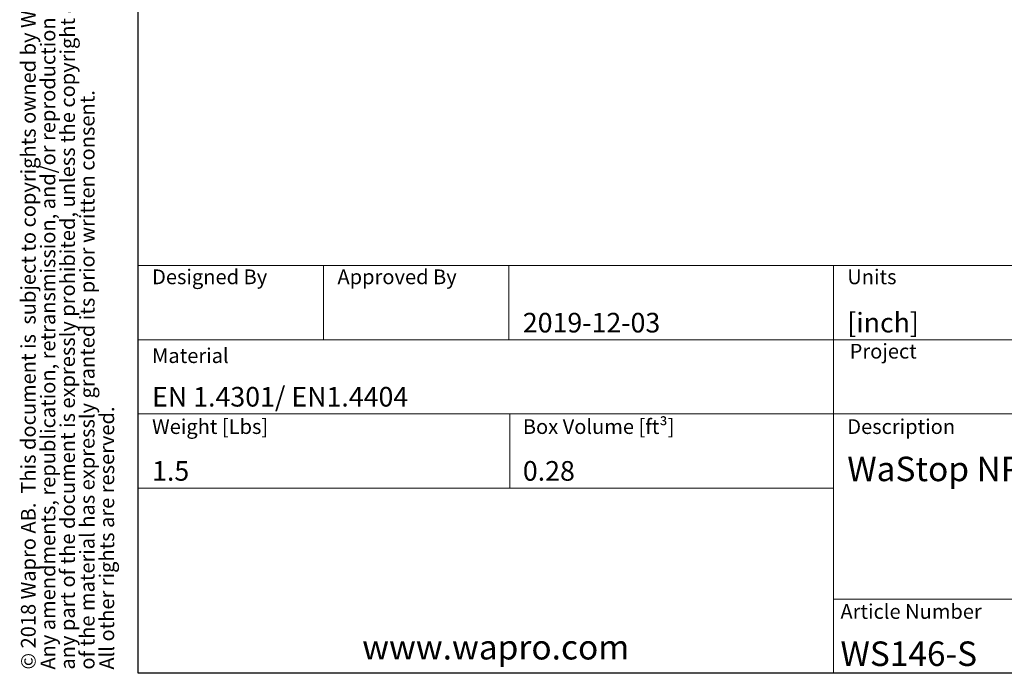
# Model space of a CAD drawing. Units: inches. Extents: x 0.3 to 7.9, y 0.2 to 11.3.
# Drawn here: x 0.3 to 4.5, y 0.2 to 2.9 of the extents above; entities that cross this region are included whole.
import ezdxf

# ---------------------------------------------------------------- set-up
doc = ezdxf.new("R2010")
doc.units = ezdxf.units.IN
doc.header["$MEASUREMENT"] = 0
doc.styles.add('SLDTEXTSTYLE0', font='TXT', dxfattribs={"width": 0.7})

# ---------------------------------------------------------------- blocks, each defined once
blk = doc.blocks.new('SW_NOTE_0')
at = {"color": 0, "linetype": 'Continuous', "lineweight": 0, "char_height": 0.0625, "attachment_point": 1, "rotation": 90, "style": 'SLDTEXTSTYLE0'}
for s, insert in [('subject to copyrights owned by Wapro AB.', (-0.0806, 1.466)), ('Any amendments, republication, retransmission, and/or reproduction of all or', (0.0028, 0)), ('any part of the document is expressly prohibited, unless the copyright owner', (0.0861, 0)), ('of the material has expressly granted its prior written consent.', (0.1694, 0)), ('© 2018 Wapro AB.  This document is', (-0.0806, 0)), ('All other rights are reserved.', (0.2528, 0))]:
    blk.add_mtext(s, dxfattribs=dict(at, insert=insert))

msp = doc.modelspace()

# ---------------------------------------------------------------- linework, layer by layer
at = {"color": 7, "linetype": 'Continuous', "lineweight": 25}
for p, q in [((0.8268, 0.1575), (0.8268, 11.3386)), ((7.9134, 0.1575), (0.8268, 0.1575))]:
    msp.add_line(p, q, dxfattribs=at)
at = {"color": 7, "linetype": 'Continuous', "lineweight": 18}
for p, q in [((0.8268, 1.8898), (7.9134, 1.8898)), ((1.6142, 1.5748), (1.6142, 1.8898)), ((2.4016, 1.5748), (2.4016, 1.8898)), ((2.4016, 1.8898), (2.4016, 1.5748)), ((3.7795, 1.6535), (3.7795, 1.8898)), ((3.7795, 1.8898), (3.7795, 1.6535)), ((3.7795, 1.6535), (3.7795, 1.2598)), ((3.7795, 1.6535), (3.7795, 1.2598)), ((7.9134, 1.5748), (0.8268, 1.5748)), ((0.8268, 1.5748), (7.9134, 1.5748)), ((0.8268, 1.2598), (3.7795, 1.2598)), ((0.8268, 1.2598), (7.9134, 1.2598)), ((2.4053, 1.2598), (2.4053, 0.9449)), ((2.4053, 1.2598), (2.4053, 0.9449)), ((3.7795, 1.2598), (3.7795, 0.1575)), ((3.7795, 1.2598), (7.9134, 1.2598)), ((0.8268, 0.9449), (3.7795, 0.9449)), ((3.7795, 0.4724), (7.9134, 0.4724))]:
    msp.add_line(p, q, dxfattribs=at)

# ---------------------------------------------------------------- block references
at = {"color": 7, "linetype": 'Continuous', "lineweight": 0}
msp.add_blockref('SW_NOTE_0', (0.4094, 0.1733), dxfattribs=at)

# ---------------------------------------------------------------- texts
at = {"color": 7, "linetype": 'Continuous', "lineweight": 0, "attachment_point": 1, "style": 'SLDTEXTSTYLE0'}
for s, insert, char_height in [('Designed By', (0.8858, 1.8735), 0.0625), ('Approved By', (1.6732, 1.8735), 0.0625), ('Units', (3.8386, 1.8735), 0.0625), ('2019-12-03', (2.4606, 1.6892), 0.08333), ('[inch]', (3.8386, 1.6892), 0.08333), ('Project', (3.8487, 1.5575), 0.0625), ('Material', (0.8858, 1.5386), 0.0625), ('EN 1.4301/ EN1.4404', (0.8858, 1.3743), 0.083333), ('Weight [Lbs]', (0.8858, 1.2371), 0.0625), ('Box Volume [ft³]', (2.4606, 1.2371), 0.0625), ('Description', (3.8386, 1.2371), 0.0625), ('1.5', (0.8858, 1.0593), 0.08333), ('0.28', (2.4606, 1.0593), 0.08333), ('WaStop NPS 6"', (3.8386, 1.0781), 0.104167), ('Article Number', (3.8097, 0.4515), 0.0625), ('www.wapro.com', (1.7782, 0.3205), 0.104167), ('WS146-S', (3.8097, 0.2929), 0.10417)]:
    msp.add_mtext(s, dxfattribs=dict(at, insert=insert, char_height=char_height))

doc.saveas('drawing.dxf')
